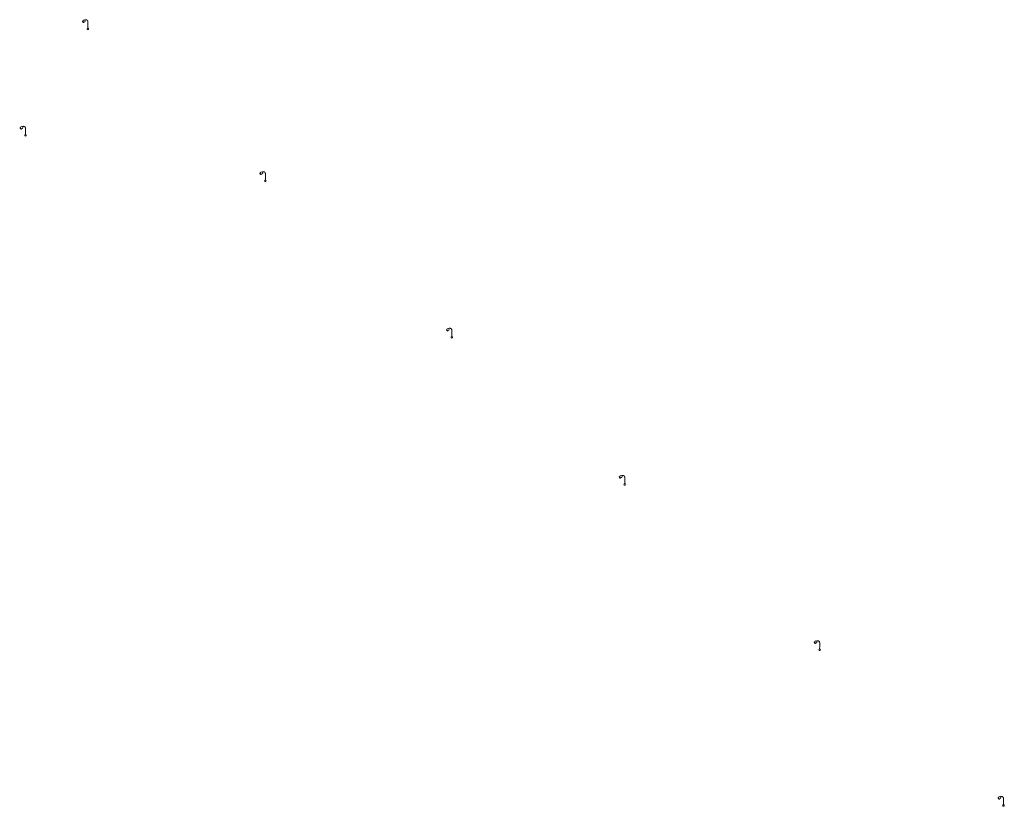
# Model space of a CAD drawing. Units: metres. Extents: x 1905563 to 1919755, y 4212480 to 4229147.
# Drawn here: x 1916140 to 1916268, y 4222240 to 4222343 of the extents above; entities that cross this region are included whole.
import ezdxf

# ---------------------------------------------------------------- set-up
doc = ezdxf.new("R2010")
doc.units = ezdxf.units.M
doc.header["$MEASUREMENT"] = 0
doc.layers.add('SOL_MOB', color=160, linetype='Continuous', lineweight=13, true_color=0x2548ff)

# ---------------------------------------------------------------- blocks, each defined once
blk = doc.blocks.new('MOB004_4')
at = {"color": 0, "linetype": 'ByBlock', "lineweight": -2, "flags": 128}
for points in [[(0.404, 1.128), (0.3935, 1.1385), (0.383, 1.149), (0.378442, 1.153211), (0.373908, 1.156815), (0.369449, 1.159912), (0.3651, 1.162582), (0.360888, 1.164892), (0.352679, 1.168763), (0.345214, 1.171706), (0.33851, 1.173983), (0.326495, 1.177402), (0.317344, 1.179587), (0.303578, 1.182436), (0.29, 1.185), (0.282328, 1.186256), (0.275557, 1.187069), (0.269601, 1.187558), (0.264375, 1.187815), (0.259796, 1.187907), (0.251785, 1.187768), (0.245791, 1.187409), (0.241311, 1.186995), (0.234627, 1.18614), (0.228, 1.185), (0.21583, 1.182411), (0.205317, 1.179784), (0.196219, 1.17718), (0.188334, 1.174649), (0.181491, 1.172228), (0.169642, 1.167495), (0.160856, 1.163503), (0.154323, 1.160244), (0.14461, 1.154906), (0.135, 1.149), (0.124441, 1.1418), (0.115707, 1.135268), (0.108406, 1.12936), (0.102248, 1.124035), (0.091908, 1.114339), (0.08445, 1.106732), (0.078986, 1.100826), (0.070939, 1.091628), (0.063, 1.082), (0.054827, 1.071662), (0.047942, 1.062596), (0.042165, 1.054603), (0.037325, 1.047533), (0.033274, 1.041269), (0.026645, 1.030081), (0.022098, 1.021457), (0.018949, 1.014834), (0.01468, 1.004612), (0.011, 0.994), (0.008739, 0.986311), (0.006981, 0.979575), (0.005616, 0.973672), (0.004559, 0.968498), (0.003026, 0.959425), (0.00215, 0.9526), (0.001651, 0.947469), (0.001164, 0.939749), (0.001, 0.932), (0.001, 0.518), (0.001, 0.104)], [(0.539, 0.859), (0.59, 0.787)], [(0.611, 0.87), (0.642, 0.839)], [(0.642, 0.911), (0.715, 0.859)], [(0.673, 1.025), (0.756, 0.983)], [(0.673, 0.952), (0.715, 0.932)]]:
    blk.add_lwpolyline(points, dxfattribs=at)
at = {"color": 0, "linetype": 'ByBlock', "lineweight": -2}
for centre, radius in [((0.0005, 0.001), 0.1035), ((0.4975, 1.0145), 0.144071)]:
    blk.add_circle(centre, radius, dxfattribs=at)

msp = doc.modelspace()

# ---------------------------------------------------------------- block references
at = {"layer": 'SOL_MOB', "xscale": 1.000002}
for p, yscale, rotation in [((1916148.422769, 4222341.695976), -1.000017, 179.569537), ((1916140.290402, 4222327.798608), -1.000017, 179.569536), ((1916171.551077, 4222321.884366), -1.000017, 179.56954), ((1916195.854818, 4222301.483989), -1.000017, 179.569544), ((1916218.387896, 4222282.296783), -1.000017, 179.569546), ((1916243.792807, 4222260.738259), -1.000017, 179.56955), ((1916267.747371, 4222240.440495), -1.000018, 179.569553)]:
    msp.add_blockref('MOB004_4', p, dxfattribs=dict(at, yscale=yscale, rotation=rotation))

doc.saveas('drawing.dxf')
